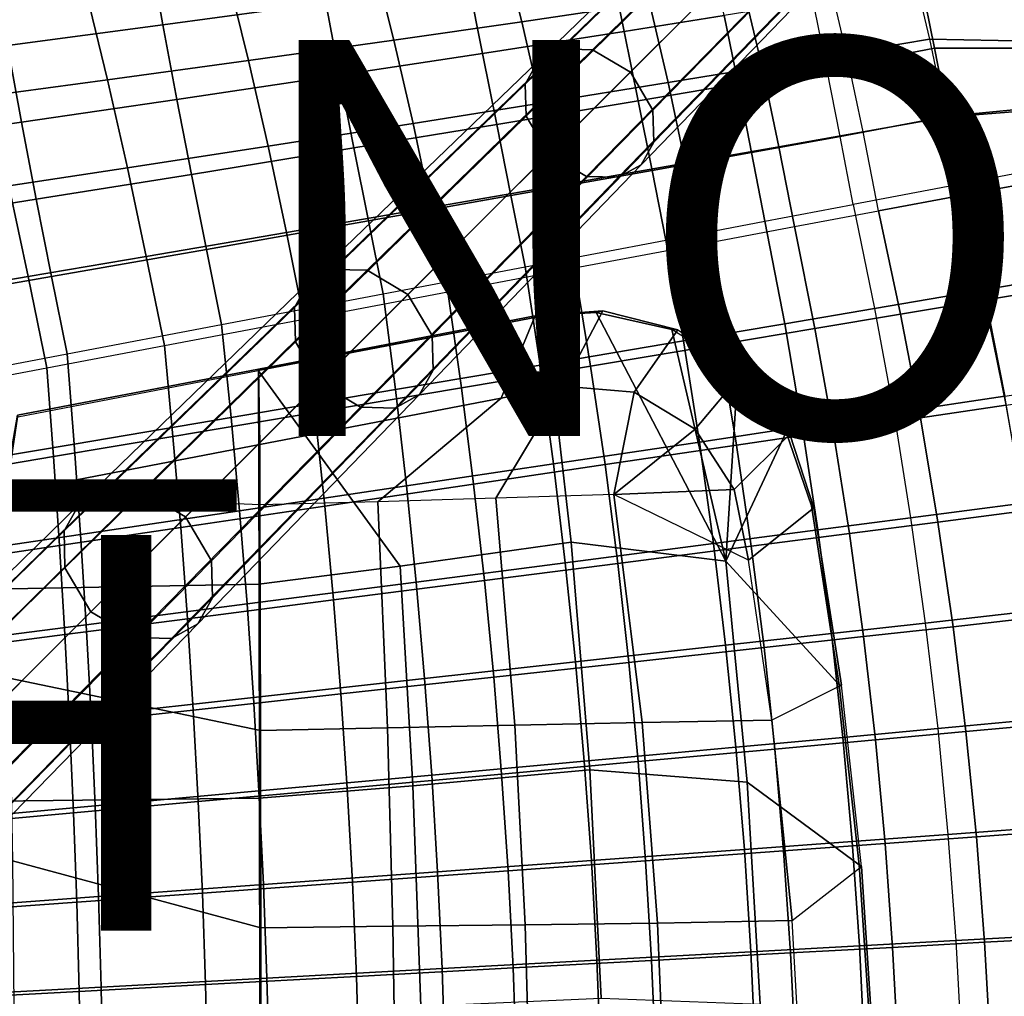
# Model space of a CAD drawing. Units: inches. Extents: x -11.4 to 10.3, y -11.8 to 11.5.
# Drawn here: x 2.8 to 7.7, y 1.2 to 6.1 of the extents above; entities that cross this region are included whole.
import ezdxf

# ---------------------------------------------------------------- set-up
doc = ezdxf.new("R2010")
doc.units = ezdxf.units.IN
doc.header["$MEASUREMENT"] = 0
for name, color, linetype in [('SEAT-BASE', 5, 'Continuous'), ('SEAT-FINISH', 7, 'Continuous'), ('SEAT-PROD_NO', 7, 'Continuous'), ('SEAT-SHELL', 5, 'Continuous')]:
    doc.layers.add(name, color=color, linetype=linetype)
doc.styles.get("Standard").update_dxf_attribs({"font": 'arial.ttf'})

msp = doc.modelspace()

# ---------------------------------------------------------------- linework, layer by layer
at = {"layer": 'SEAT-BASE'}
for points in [[(6.6282, 7.0651, 6.8209), (5.485, 5.9562, 7.7989), (5.3705, 5.8927, 7.5892), (6.5224, 7.0066, 6.6274)], [(6.778, 7.0604, 6.9918), (5.6468, 5.9519, 7.9844), (5.485, 5.9562, 7.7989), (6.6282, 7.0651, 6.8209)], [(6.9549, 6.9549, 7.076), (5.8383, 5.8383, 8.0762), (5.6468, 5.9519, 7.9844), (6.778, 7.0604, 6.9918)], [(6.5224, 7.0066, 6.6274), (5.3705, 5.8927, 7.5892), (5.307, 5.7782, 7.3795), (6.4639, 6.9007, 6.4338)], [(7.0603, 6.7781, 6.9918), (5.9519, 5.6469, 7.9844), (5.8383, 5.8383, 8.0762), (6.9549, 6.9549, 7.076)], [(6.4639, 6.9007, 6.4338), (5.307, 5.7782, 7.3795), (5.3113, 5.6164, 7.194), (6.4686, 6.7509, 6.2629)], [(7.065, 6.6283, 6.8209), (5.9562, 5.485, 7.7989), (5.9519, 5.6469, 7.9844), (7.0603, 6.7781, 6.9918)], [(6.4686, 6.7509, 6.2629), (5.3113, 5.6164, 7.194), (5.4248, 5.4249, 7.1022), (6.574, 6.5741, 6.1788)], [(7.0066, 6.5224, 6.6274), (5.8926, 5.3706, 7.5892), (5.9562, 5.485, 7.7989), (7.065, 6.6283, 6.8209)], [(6.574, 6.5741, 6.1788), (5.4248, 5.4249, 7.1022), (5.6163, 5.3113, 7.194), (6.7509, 6.4687, 6.2629)], [(6.9007, 6.464, 6.4338), (5.7782, 5.307, 7.3795), (5.8926, 5.3706, 7.5892), (7.0066, 6.5224, 6.6274)], [(6.7509, 6.4687, 6.2629), (5.6163, 5.3113, 7.194), (5.7782, 5.307, 7.3795), (6.9007, 6.464, 6.4338)], [(5.485, 5.9562, 7.7989), (4.3334, 4.8421, 8.7833), (4.2099, 4.7735, 8.557), (5.3705, 5.8927, 7.5892)], [(5.6468, 5.9519, 7.9844), (4.5081, 4.8374, 8.9836), (4.3334, 4.8421, 8.7833), (5.485, 5.9562, 7.7989)], [(5.8383, 5.8383, 8.0762), (4.7148, 4.7148, 9.0826), (4.5081, 4.8374, 8.9836), (5.6468, 5.9519, 7.9844)], [(5.3705, 5.8927, 7.5892), (4.2099, 4.7735, 8.557), (4.1412, 4.65, 8.3307), (5.307, 5.7782, 7.3795)], [(5.9519, 5.6469, 7.9844), (4.8374, 4.5081, 8.9836), (4.7148, 4.7148, 9.0826), (5.8383, 5.8383, 8.0762)], [(5.307, 5.7782, 7.3795), (4.1412, 4.65, 8.3307), (4.1459, 4.4753, 8.1304), (5.3113, 5.6164, 7.194)], [(5.9562, 5.485, 7.7989), (4.8421, 4.3334, 8.7833), (4.8374, 4.5081, 8.9836), (5.9519, 5.6469, 7.9844)], [(5.3113, 5.6164, 7.194), (4.1459, 4.4753, 8.1304), (4.2685, 4.2686, 8.0314), (5.4248, 5.4249, 7.1022)], [(5.8926, 5.3706, 7.5892), (4.7735, 4.2099, 8.557), (4.8421, 4.3334, 8.7833), (5.9562, 5.485, 7.7989)], [(5.4248, 5.4249, 7.1022), (4.2685, 4.2686, 8.0314), (4.4752, 4.146, 8.1304), (5.6163, 5.3113, 7.194)], [(5.7782, 5.307, 7.3795), (4.6499, 4.1413, 8.3307), (4.7735, 4.2099, 8.557), (5.8926, 5.3706, 7.5892)], [(5.6163, 5.3113, 7.194), (4.4752, 4.146, 8.1304), (4.6499, 4.1413, 8.3307), (5.7782, 5.307, 7.3795)], [(4.3334, 4.8421, 8.7833), (3.183, 3.7263, 9.7675), (3.0508, 3.6526, 9.5249), (4.2099, 4.7735, 8.557)], [(4.5081, 4.8374, 8.9836), (3.3698, 3.722, 9.9824), (3.183, 3.7263, 9.7675), (4.3334, 4.8421, 8.7833)], [(4.7148, 4.7148, 9.0826), (3.5912, 3.5912, 10.0892), (3.3698, 3.722, 9.9824), (4.5081, 4.8374, 8.9836)], [(4.2099, 4.7735, 8.557), (3.0508, 3.6526, 9.5249), (2.977, 3.5204, 9.2823), (4.1412, 4.65, 8.3307)], [(4.8374, 4.5081, 8.9836), (3.722, 3.3698, 9.9824), (3.5912, 3.5912, 10.0892), (4.7148, 4.7148, 9.0826)], [(4.1412, 4.65, 8.3307), (2.977, 3.5204, 9.2823), (2.9813, 3.3336, 9.0674), (4.1459, 4.4753, 8.1304)], [(5.4988, 4.2513, 19.3583), (5.1855, 4.1912, 19.3141), (5.3566, 4.6079, 19.4905), (5.6994, 4.6319, 19.532)], [(5.6659, 4.6248, 19.6115), (5.6994, 4.6319, 19.532), (5.3566, 4.6079, 19.4905), (5.4081, 4.6087, 19.5806)], [(5.4988, 4.2513, 19.3583), (5.6994, 4.6319, 19.532), (6.0787, 4.537, 19.5617), (5.8575, 4.2213, 19.396)], [(6.0487, 4.538, 19.6428), (6.0787, 4.537, 19.5617), (5.6994, 4.6319, 19.532), (5.6659, 4.6248, 19.6115)], [(4.6745, 3.3431, 19.3693), (5.54, 3.4641, 19.4922), (5.4081, 4.6087, 19.5806), (3.9574, 4.3303, 19.3616)], [(5.4081, 4.6087, 19.5806), (5.3566, 4.6079, 19.4905), (3.9595, 4.3385, 19.2784), (3.9574, 4.3303, 19.3616)], [(5.3566, 4.6079, 19.4905), (5.1855, 4.1912, 19.3141), (3.9655, 3.9569, 19.1267), (3.9595, 4.3385, 19.2784)], [(5.54, 3.4641, 19.4922), (6.321, 3.3682, 19.5722), (5.6659, 4.6248, 19.6115), (5.4081, 4.6087, 19.5806)], [(6.321, 3.3682, 19.5722), (6.0487, 4.538, 19.6428), (5.6659, 4.6248, 19.6115), (6.321, 3.3682, 19.5722)], [(5.8575, 4.2213, 19.396), (6.0787, 4.537, 19.5617), (6.4058, 4.3209, 19.5719), (6.1665, 4.034, 19.4117)], [(6.4058, 4.3209, 19.5719), (6.3816, 4.3282, 19.6542), (6.0487, 4.538, 19.6428), (6.0787, 4.537, 19.5617)], [(6.321, 3.3682, 19.5722), (6.3816, 4.3282, 19.6542), (6.0487, 4.538, 19.6428), (6.321, 3.3682, 19.5722)], [(4.8421, 4.3334, 8.7833), (3.7263, 3.183, 9.7675), (3.722, 3.3698, 9.9824), (4.8374, 4.5081, 8.9836)], [(4.1459, 4.4753, 8.1304), (2.9813, 3.3336, 9.0674), (3.1121, 3.1122, 8.9606), (4.2685, 4.2686, 8.0314)], [(3.9574, 4.3303, 19.3616), (3.961, 3.2517, 19.2602), (2.6115, 3.2268, 19.0558), (2.744, 4.0968, 19.1599)], [(3.9595, 4.3385, 19.2784), (3.9655, 3.9569, 19.1267), (2.6729, 3.7074, 18.9107), (2.7417, 4.1045, 19.0762)], [(3.9574, 4.3303, 19.3616), (3.9595, 4.3385, 19.2784), (2.7417, 4.1045, 19.0762), (2.744, 4.0968, 19.1599)], [(4.7735, 4.2099, 8.557), (3.6525, 3.0508, 9.5249), (3.7263, 3.183, 9.7675), (4.8421, 4.3334, 8.7833)], [(3.9609, 3.2517, 19.2603), (4.6745, 3.3431, 19.3693), (3.9574, 4.3303, 19.3616)], [(6.1665, 4.034, 19.4117), (6.4058, 4.3209, 19.5719), (6.6433, 4.0091, 19.5655), (6.3623, 3.7296, 19.4062)], [(6.6259, 4.0193, 19.6484), (6.3816, 4.3282, 19.6542), (6.321, 3.3682, 19.5722), (6.6259, 4.0193, 19.6484)], [(6.6259, 4.0193, 19.6484), (6.6433, 4.0091, 19.5655), (6.4058, 4.3209, 19.5719), (6.3816, 4.3282, 19.6542)], [(4.2685, 4.2686, 8.0314), (3.1121, 3.1122, 8.9606), (3.3335, 2.9814, 9.0674), (4.4752, 4.146, 8.1304)], [(5.158, 3.6858, 19.2631), (4.5621, 3.6679, 19.1816), (5.1855, 4.1912, 19.3141), (5.4988, 4.2513, 19.3583)], [(5.7547, 3.7047, 19.3381), (5.158, 3.6858, 19.2631), (5.4988, 4.2513, 19.3583), (5.8575, 4.2213, 19.396)], [(4.6499, 4.1413, 8.3307), (3.5203, 2.9771, 9.2823), (3.6525, 3.0508, 9.5249), (4.7735, 4.2099, 8.557)], [(3.9668, 3.6518, 19.0959), (3.9655, 3.9569, 19.1267), (5.1855, 4.1912, 19.3141), (4.5621, 3.6679, 19.1816)], [(6.1665, 4.034, 19.4117), (5.7547, 3.7047, 19.3381), (5.8575, 4.2213, 19.396), (6.1665, 4.034, 19.4117)], [(4.4752, 4.146, 8.1304), (3.3335, 2.9814, 9.0674), (3.5203, 2.9771, 9.2823), (4.6499, 4.1413, 8.3307)], [(6.1665, 4.034, 19.4117), (6.3623, 3.7296, 19.4062), (5.7547, 3.7047, 19.3381), (6.1665, 4.034, 19.4117)], [(6.321, 3.3682, 19.5722), (6.8936, 2.7434, 19.5843), (6.7531, 3.647, 19.63), (6.6259, 4.0193, 19.6484)], [(6.3623, 3.7296, 19.4062), (6.6433, 4.0091, 19.5655), (6.7656, 3.6366, 19.5469), (6.4351, 3.3727, 19.3869)], [(6.7531, 3.647, 19.63), (6.7656, 3.6366, 19.5469), (6.6433, 4.0091, 19.5655), (6.6259, 4.0193, 19.6484)], [(3.9655, 3.9569, 19.1267), (3.9668, 3.6518, 19.0959), (2.6729, 3.7074, 18.9107), (3.9655, 3.9569, 19.1267)], [(3.183, 3.7263, 9.7675), (2.0375, 2.6067, 10.7494), (1.898, 2.5276, 10.4918), (3.0508, 3.6526, 9.5249)], [(3.3698, 3.722, 9.9824), (2.234, 2.6051, 10.9789), (2.0375, 2.6067, 10.7494), (3.183, 3.7263, 9.7675)], [(3.5912, 3.5912, 10.0892), (2.4687, 2.4687, 11.0947), (2.234, 2.6051, 10.9789), (3.3698, 3.722, 9.9824)], [(3.9668, 3.6518, 19.0959), (2.6729, 3.7074, 18.9107), (2.6996, 2.776, 18.8339), (3.9696, 2.5128, 19.0091)], [(5.2543, 2.5386, 19.1934), (5.158, 3.6858, 19.2631), (4.5621, 3.6679, 19.1816), (4.6116, 2.5249, 19.1036)], [(5.898, 2.5531, 19.2758), (5.7547, 3.7047, 19.3381), (5.158, 3.6858, 19.2631), (5.2543, 2.5386, 19.1934)], [(6.3623, 3.7296, 19.4062), (6.4351, 3.3727, 19.3869), (5.7547, 3.7047, 19.3381), (6.3623, 3.7296, 19.4062)], [(6.5525, 2.5644, 19.3515), (6.4351, 3.3727, 19.3869), (5.7547, 3.7047, 19.3381), (5.898, 2.5531, 19.2758)], [(3.0508, 3.6526, 9.5249), (1.898, 2.5276, 10.4918), (1.8188, 2.3881, 10.2343), (2.977, 3.5204, 9.2823)], [(4.6116, 2.5249, 19.1036), (4.5621, 3.6679, 19.1816), (3.9668, 3.6518, 19.0959), (3.9696, 2.5128, 19.0091)], [(6.9044, 2.7419, 19.5018), (6.5525, 2.5644, 19.3515), (6.4351, 3.3727, 19.3869), (6.7656, 3.6366, 19.5469)], [(6.8936, 2.7434, 19.5843), (6.9044, 2.7419, 19.5018), (6.7656, 3.6366, 19.5469), (6.7531, 3.647, 19.63)], [(3.722, 3.3698, 9.9824), (2.605, 2.2341, 10.9789), (2.4687, 2.4687, 11.0947), (3.5912, 3.5912, 10.0892)], [(2.977, 3.5204, 9.2823), (1.8188, 2.3881, 10.2343), (1.8205, 2.1915, 10.0048), (2.9813, 3.3336, 9.0674)], [(4.7398, 2.2324, 19.3043), (5.6341, 2.314, 19.4291), (5.54, 3.4641, 19.4922), (4.6745, 3.3431, 19.3693)], [(5.6341, 2.314, 19.4291), (6.429, 2.2506, 19.5175), (6.321, 3.3682, 19.5722), (5.54, 3.4641, 19.4922)], [(2.9813, 3.3336, 9.0674), (1.8205, 2.1915, 10.0048), (1.9568, 1.9569, 9.889), (3.1121, 3.1122, 8.9606)], [(3.7263, 3.183, 9.7675), (2.6067, 2.0375, 10.7494), (2.605, 2.2341, 10.9789), (3.722, 3.3698, 9.9824)], [(3.9633, 2.1708, 19.1876), (4.7398, 2.2324, 19.3043), (4.6745, 3.3431, 19.3693), (3.9609, 3.2517, 19.2603)], [(6.429, 2.2506, 19.5175), (6.9942, 1.8339, 19.5516), (6.8936, 2.7434, 19.5843), (6.321, 3.3682, 19.5722)], [(3.961, 3.2517, 19.2602), (3.9633, 2.1708, 19.1875), (2.6227, 2.1543, 18.9813), (2.6115, 3.2268, 19.0558)], [(3.6525, 3.0508, 9.5249), (2.5275, 1.898, 10.4918), (2.6067, 2.0375, 10.7494), (3.7263, 3.183, 9.7675)], [(3.1121, 3.1122, 8.9606), (1.9568, 1.9569, 9.889), (2.1915, 1.8205, 10.0048), (3.3335, 2.9814, 9.0674)], [(3.5203, 2.9771, 9.2823), (2.3881, 1.8189, 10.2343), (2.5275, 1.898, 10.4918), (3.6525, 3.0508, 9.5249)], [(3.3335, 2.9814, 9.0674), (2.1915, 1.8205, 10.0048), (2.3881, 1.8189, 10.2343), (3.5203, 2.9771, 9.2823)], [(3.9696, 2.5128, 19.0091), (2.6996, 2.776, 18.8339), (2.7159, 1.8532, 18.7804), (3.9713, 1.5158, 18.9595)], [(6.6562, 1.5523, 19.3161), (7.0056, 1.8253, 19.469), (6.9044, 2.7419, 19.5018), (6.5525, 2.5644, 19.3515)], [(6.9942, 1.8339, 19.5516), (7.0056, 1.8253, 19.469), (6.9044, 2.7419, 19.5018), (6.8936, 2.7434, 19.5843)], [(5.3067, 1.5309, 19.1532), (5.2543, 2.5386, 19.1934), (4.6116, 2.5249, 19.1036), (4.6387, 1.523, 19.0588)], [(5.9758, 1.5392, 19.2397), (5.898, 2.5531, 19.2758), (5.2543, 2.5386, 19.1934), (5.3067, 1.5309, 19.1532)], [(6.6562, 1.5523, 19.3161), (6.5525, 2.5644, 19.3515), (5.898, 2.5531, 19.2758), (5.9758, 1.5392, 19.2397)], [(4.6387, 1.523, 19.0588), (4.6116, 2.5249, 19.1036), (3.9696, 2.5128, 19.0091), (3.9713, 1.5158, 18.9595)], [(4.7789, 1.1193, 19.2654), (5.6906, 1.1604, 19.3913), (5.6341, 2.314, 19.4291), (4.7398, 2.2324, 19.3043)], [(5.6906, 1.1604, 19.3913), (6.4938, 1.1287, 19.4848), (6.429, 2.2506, 19.5175), (5.6341, 2.314, 19.4291)], [(6.4938, 1.1287, 19.4848), (7.0549, 0.9204, 19.532), (6.9942, 1.8339, 19.5516), (6.429, 2.2506, 19.5175)], [(3.965, 1.0883, 19.1439), (4.7789, 1.1193, 19.2654), (4.7398, 2.2324, 19.3043), (3.9633, 2.1708, 19.1876)], [(3.9633, 2.1708, 19.1875), (3.965, 1.0883, 19.1438), (2.5446, 1.0804, 18.9231), (2.6227, 2.1543, 18.9813)], [(3.9713, 1.5158, 18.9595), (2.7159, 1.8532, 18.7804), (2.7256, 0.9293, 18.7482), (3.9722, 0.6672, 18.9366)], [(7.0653, 0.924, 19.4497), (6.7039, 0.6839, 19.3009), (6.6562, 1.5523, 19.3161), (7.0056, 1.8253, 19.469)], [(7.0549, 0.9204, 19.532), (7.0653, 0.924, 19.4497), (7.0056, 1.8253, 19.469), (6.9942, 1.8339, 19.5516)], [(6.7039, 0.6839, 19.3009), (6.6562, 1.5523, 19.3161), (5.9758, 1.5392, 19.2397), (6.0114, 0.6791, 19.2232)], [(4.6511, 0.6708, 19.0382), (4.6387, 1.523, 19.0588), (3.9713, 1.5158, 18.9595), (3.9722, 0.6672, 18.9366)], [(5.3307, 0.6749, 19.1348), (5.3067, 1.5309, 19.1532), (4.6387, 1.523, 19.0588), (4.6511, 0.6708, 19.0382)], [(6.0114, 0.6791, 19.2232), (5.9758, 1.5392, 19.2397), (5.3067, 1.5309, 19.1532), (5.3307, 0.6749, 19.1348)]]:
    msp.add_3dface(points, dxfattribs=at)
at = {"layer": 'SEAT-SHELL'}
for points in [[(5.2894, 6.0926, 20.7838), (5.9355, 6.1886, 20.8419), (5.8318, 6.5852, 20.923), (5.1858, 6.4975, 20.8675)], [(3.4768, 6.0768, 19.7648), (4.2989, 6.1882, 19.8962), (4.2311, 6.5505, 19.9738), (3.4105, 6.4502, 19.8471)], [(4.6433, 5.9995, 20.7068), (5.2894, 6.0926, 20.7838), (5.1858, 6.4975, 20.8675), (4.5394, 6.4136, 20.7942)], [(5.8078, 6.0438, 20.01), (6.3126, 6.1244, 20.0468), (6.2413, 6.4676, 20.1012), (5.7369, 6.3921, 20.0652)], [(2.6911, 5.9733, 19.6277), (3.4768, 6.0768, 19.7648), (3.4105, 6.4502, 19.8471), (2.6261, 6.3577, 19.7151)], [(3.909, 5.8968, 20.6016), (4.6433, 5.9995, 20.7068), (4.5394, 6.4136, 20.7942), (3.8043, 6.3222, 20.694)], [(5.0917, 5.9327, 19.9359), (5.8078, 6.0438, 20.01), (5.7369, 6.3921, 20.0652), (5.0211, 6.2891, 19.9928)], [(7.3504, 6.0054, 20.825), (6.9312, 5.9344, 20.825), (6.8379, 6.3277, 20.8821), (7.2573, 6.395, 20.8825)], [(7.3504, 6.0054, 20.825), (7.8701, 5.995, 20.7945), (7.7921, 6.3351, 20.8408), (7.2573, 6.395, 20.8825)], [(3.1965, 5.7995, 20.4854), (3.909, 5.8968, 20.6016), (3.8043, 6.3222, 20.694), (3.0907, 6.2366, 20.5835)], [(6.5039, 5.8634, 20.8122), (6.9312, 5.9344, 20.825), (6.8379, 6.3277, 20.8821), (6.4102, 6.261, 20.8694)], [(4.3694, 5.8228, 19.837), (5.0917, 5.9327, 19.9359), (5.0211, 6.2891, 19.9928), (4.2989, 6.1882, 19.8962)], [(7.3753, 5.9595, 20.0263), (6.8312, 5.8559, 20.0231), (6.7618, 6.1972, 20.0645), (7.3054, 6.3007, 20.069)], [(7.8229, 5.9602, 20.0015), (7.3753, 5.9595, 20.0263), (7.3054, 6.3007, 20.069), (7.7622, 6.2614, 20.0372)], [(2.596, 5.719, 20.3807), (3.1965, 5.7995, 20.4854), (3.0907, 6.2366, 20.5835), (2.4891, 6.1664, 20.4841)], [(6.0299, 5.7856, 20.7841), (6.5039, 5.8634, 20.8122), (6.4102, 6.261, 20.8694), (5.9355, 6.1886, 20.8419)], [(3.5473, 5.7003, 19.7024), (4.3694, 5.8228, 19.837), (4.2989, 6.1882, 19.8962), (3.4768, 6.0768, 19.7648)], [(5.3848, 5.6813, 20.7246), (6.0299, 5.7856, 20.7841), (5.9355, 6.1886, 20.8419), (5.2894, 6.0926, 20.7838)], [(6.3825, 5.7791, 20.0053), (6.8312, 5.8559, 20.0231), (6.7618, 6.1972, 20.0645), (6.3126, 6.1244, 20.0468)], [(5.8783, 5.6935, 19.9681), (6.3825, 5.7791, 20.0053), (6.3126, 6.1244, 20.0468), (5.8078, 6.0438, 20.01)], [(2.7616, 5.5855, 19.5618), (3.5473, 5.7003, 19.7024), (3.4768, 6.0768, 19.7648), (2.6911, 5.9733, 19.6277)], [(4.7401, 5.579, 20.6455), (5.3848, 5.6813, 20.7246), (5.2894, 6.0926, 20.7838), (4.6433, 5.9995, 20.7068)], [(5.1631, 5.5745, 19.8931), (5.8783, 5.6935, 19.9681), (5.8078, 6.0438, 20.01), (5.0917, 5.9327, 19.9359)], [(2.1116, 5.4918, 19.4426), (2.7616, 5.5855, 19.5618), (2.6911, 5.9733, 19.6277), (2.041, 5.8891, 19.5117)], [(4.0076, 5.4648, 20.5373), (4.7401, 5.579, 20.6455), (4.6433, 5.9995, 20.7068), (3.909, 5.8968, 20.6016)], [(7.4327, 5.6112, 20.7838), (7.0146, 5.5368, 20.7842), (6.9312, 5.9344, 20.825), (7.3504, 6.0054, 20.825)], [(7.4327, 5.6112, 20.7838), (7.9398, 5.6517, 20.7597), (7.8701, 5.995, 20.7945), (7.3504, 6.0054, 20.825)], [(4.4417, 5.4557, 19.7928), (5.1631, 5.5745, 19.8931), (5.0917, 5.9327, 19.9359), (4.3694, 5.8228, 19.837)], [(6.5885, 5.4616, 20.7715), (7.0146, 5.5368, 20.7842), (6.9312, 5.9344, 20.825), (6.5039, 5.8634, 20.8122)], [(7.4422, 5.6165, 19.9934), (6.8986, 5.5132, 19.9911), (6.8312, 5.8559, 20.0231), (7.3753, 5.9595, 20.0263)], [(7.881, 5.6577, 19.9729), (7.4422, 5.6165, 19.9934), (7.3753, 5.9595, 20.0263), (7.8229, 5.9602, 20.0015)], [(3.297, 5.3555, 20.4176), (4.0076, 5.4648, 20.5373), (3.909, 5.8968, 20.6016), (3.1965, 5.7995, 20.4854)], [(3.6209, 5.322, 19.6561), (4.4417, 5.4557, 19.7928), (4.3694, 5.8228, 19.837), (3.5473, 5.7003, 19.7024)], [(6.1159, 5.3787, 20.7432), (6.5885, 5.4616, 20.7715), (6.5039, 5.8634, 20.8122), (6.0299, 5.7856, 20.7841)], [(6.451, 5.4326, 19.9734), (6.8986, 5.5132, 19.9911), (6.8312, 5.8559, 20.0231), (6.3825, 5.7791, 20.0053)], [(2.6982, 5.2643, 20.3095), (3.297, 5.3555, 20.4176), (3.1965, 5.7995, 20.4854), (2.596, 5.719, 20.3807)], [(5.4729, 5.2662, 20.6831), (6.1159, 5.3787, 20.7432), (6.0299, 5.7856, 20.7841), (5.3848, 5.6813, 20.7246)], [(5.9481, 5.3421, 19.9362), (6.451, 5.4326, 19.9734), (6.3825, 5.7791, 20.0053), (5.8783, 5.6935, 19.9681)], [(2.8364, 5.196, 19.5131), (3.6209, 5.322, 19.6561), (3.5473, 5.7003, 19.7024), (2.7616, 5.5855, 19.5618)], [(4.8303, 5.1546, 20.603), (5.4729, 5.2662, 20.6831), (5.3848, 5.6813, 20.7246), (4.7401, 5.579, 20.6455)], [(5.2347, 5.2152, 19.8607), (5.9481, 5.3421, 19.9362), (5.8783, 5.6935, 19.9681), (5.1631, 5.5745, 19.8931)], [(7.5085, 5.2149, 20.7522), (8.0045, 5.3069, 20.7316), (7.9398, 5.6517, 20.7597), (7.4327, 5.6112, 20.7838)], [(7.9375, 5.3545, 19.9486), (7.5072, 5.2727, 19.9664), (7.4422, 5.6165, 19.9934), (7.881, 5.6577, 19.9729)], [(2.1874, 5.0927, 19.3917), (2.8364, 5.196, 19.5131), (2.7616, 5.5855, 19.5618), (2.1116, 5.4918, 19.4426)], [(4.1004, 5.0289, 20.4933), (4.8303, 5.1546, 20.603), (4.7401, 5.579, 20.6455), (4.0076, 5.4648, 20.5373)], [(4.5153, 5.0876, 19.7598), (5.2347, 5.2152, 19.8607), (5.1631, 5.5745, 19.8931), (4.4417, 5.4557, 19.7928)], [(7.5072, 5.2727, 19.9664), (6.9647, 5.1697, 19.965), (6.8986, 5.5132, 19.9911), (7.4422, 5.6165, 19.9934)], [(7.5085, 5.2149, 20.7522), (7.092, 5.1371, 20.7529), (7.0146, 5.5368, 20.7842), (7.4327, 5.6112, 20.7838)], [(6.6675, 5.0579, 20.7406), (7.092, 5.1371, 20.7529), (7.0146, 5.5368, 20.7842), (6.5885, 5.4616, 20.7715)], [(6.5185, 5.0853, 19.9475), (6.9647, 5.1697, 19.965), (6.8986, 5.5132, 19.9911), (6.451, 5.4326, 19.9734)], [(3.3923, 4.9074, 20.3717), (4.1004, 5.0289, 20.4933), (4.0076, 5.4648, 20.5373), (3.297, 5.3555, 20.4176)], [(3.6965, 4.9429, 19.6219), (4.5153, 5.0876, 19.7598), (4.4417, 5.4557, 19.7928), (3.6209, 5.322, 19.6561)], [(6.0173, 4.99, 19.9104), (6.5185, 5.0853, 19.9475), (6.451, 5.4326, 19.9734), (5.9481, 5.3421, 19.9362)], [(6.1967, 4.9698, 20.7124), (6.6675, 5.0579, 20.7406), (6.5885, 5.4616, 20.7715), (6.1159, 5.3787, 20.7432)], [(5.5562, 4.8492, 20.6522), (6.1967, 4.9698, 20.7124), (6.1159, 5.3787, 20.7432), (5.4729, 5.2662, 20.6831)], [(2.7957, 4.8054, 20.2618), (3.3923, 4.9074, 20.3717), (3.297, 5.3555, 20.4176), (2.6982, 5.2643, 20.3095)], [(5.3062, 4.8554, 19.835), (6.0173, 4.99, 19.9104), (5.9481, 5.3421, 19.9362), (5.2347, 5.2152, 19.8607)], [(7.6246, 4.7383, 19.9282), (8.0613, 4.8128, 19.9071), (7.9375, 5.3545, 19.9486), (7.5072, 5.2727, 19.9664)], [(2.9141, 4.8056, 19.4773), (3.6965, 4.9429, 19.6219), (3.6209, 5.322, 19.6561), (2.8364, 5.196, 19.5131)], [(7.628, 4.6867, 20.7143), (8.1324, 4.7706, 20.6902), (8.0045, 5.3069, 20.7316), (7.5085, 5.2149, 20.7522)], [(2.1082, 4.688, 20.1308), (2.7957, 4.8054, 20.2618), (2.6982, 5.2643, 20.3095), (2.0082, 5.1598, 20.181)], [(4.9162, 4.7284, 20.572), (5.5562, 4.8492, 20.6522), (5.4729, 5.2662, 20.6831), (4.8303, 5.1546, 20.603)], [(7.0726, 4.6443, 19.9295), (7.6246, 4.7383, 19.9282), (7.5072, 5.2727, 19.9664), (6.9647, 5.1697, 19.965)], [(2.2667, 4.6927, 19.3544), (2.9141, 4.8056, 19.4773), (2.8364, 5.196, 19.5131), (2.1874, 5.0927, 19.3917)], [(4.5892, 4.719, 19.7338), (5.3062, 4.8554, 19.835), (5.2347, 5.2152, 19.8607), (4.5153, 5.0876, 19.7598)], [(7.628, 4.6867, 20.7143), (7.2037, 4.6155, 20.7173), (7.092, 5.1371, 20.7529), (7.5085, 5.2149, 20.7522)], [(4.1892, 4.5911, 20.4617), (4.9162, 4.7284, 20.572), (4.8303, 5.1546, 20.603), (4.1004, 5.0289, 20.4933)], [(7.0726, 4.6443, 19.9295), (6.618, 4.5675, 19.9134), (6.5185, 5.0853, 19.9475), (6.9647, 5.1697, 19.965)], [(7.2037, 4.6155, 20.7173), (6.771, 4.5433, 20.7065), (6.6675, 5.0579, 20.7406), (7.092, 5.1371, 20.7529)], [(3.7731, 4.5633, 19.5953), (4.5892, 4.719, 19.7338), (4.5153, 5.0876, 19.7598), (3.6965, 4.9429, 19.6219)], [(6.618, 4.5675, 19.9134), (6.1071, 4.4806, 19.8771), (6.0173, 4.99, 19.9104), (6.5185, 5.0853, 19.9475)], [(3.484, 4.4574, 20.3393), (4.1892, 4.5911, 20.4617), (4.1004, 5.0289, 20.4933), (3.3923, 4.9074, 20.3717)], [(6.771, 4.5433, 20.7065), (6.2908, 4.4629, 20.6793), (6.1967, 4.9698, 20.7124), (6.6675, 5.0579, 20.7406)], [(6.1071, 4.4806, 19.8771), (5.3821, 4.3582, 19.8017), (5.3062, 4.8554, 19.835), (6.0173, 4.99, 19.9104)], [(2.9931, 4.4148, 19.4499), (3.7731, 4.5633, 19.5953), (3.6965, 4.9429, 19.6219), (2.9141, 4.8056, 19.4773)], [(6.2908, 4.4629, 20.6793), (5.6375, 4.3531, 20.6196), (5.5562, 4.8492, 20.6522), (6.1967, 4.9698, 20.7124)], [(2.8898, 4.3445, 20.2284), (3.484, 4.4574, 20.3393), (3.3923, 4.9074, 20.3717), (2.7957, 4.8054, 20.2618)], [(5.3821, 4.3582, 19.8017), (4.6514, 4.2344, 19.6999), (4.5892, 4.719, 19.7338), (5.3062, 4.8554, 19.835)], [(5.6375, 4.3531, 20.6196), (4.985, 4.2433, 20.539), (4.9162, 4.7284, 20.572), (5.5562, 4.8492, 20.6522)], [(2.2049, 4.214, 20.096), (2.8898, 4.3445, 20.2284), (2.7957, 4.8054, 20.2618), (2.1082, 4.688, 20.1308)], [(2.3476, 4.2924, 19.326), (2.9931, 4.4148, 19.4499), (2.9141, 4.8056, 19.4773), (2.2667, 4.6927, 19.3544)], [(7.7297, 4.2011, 19.8939), (8.1723, 4.268, 19.87), (8.0613, 4.8128, 19.9071), (7.6246, 4.7383, 19.9282)], [(4.985, 4.2433, 20.539), (4.2446, 4.1188, 20.4278), (4.1892, 4.5911, 20.4617), (4.9162, 4.7284, 20.572)], [(7.1692, 4.1166, 19.8977), (7.7297, 4.2011, 19.8939), (7.6246, 4.7383, 19.9282), (7.0726, 4.6443, 19.9295)], [(7.735, 4.1555, 20.6804), (8.247, 4.2311, 20.653), (8.1324, 4.7706, 20.6902), (7.628, 4.6867, 20.7143)], [(4.6514, 4.2344, 19.6999), (3.8209, 4.0934, 19.5602), (3.7731, 4.5633, 19.5953), (4.5892, 4.719, 19.7338)], [(7.735, 4.1555, 20.6804), (7.3038, 4.0914, 20.6853), (7.2037, 4.6155, 20.7173), (7.628, 4.6867, 20.7143)], [(7.1692, 4.1166, 19.8977), (6.7071, 4.0475, 19.8829), (6.618, 4.5675, 19.9134), (7.0726, 4.6443, 19.9295)], [(4.2446, 4.1188, 20.4278), (3.5274, 3.9978, 20.3042), (3.484, 4.4574, 20.3393), (4.1892, 4.5911, 20.4617)], [(7.3038, 4.0914, 20.6853), (6.8636, 4.0264, 20.6759), (6.771, 4.5433, 20.7065), (7.2037, 4.6155, 20.7173)], [(3.8209, 4.0934, 19.5602), (3.0288, 3.959, 19.4135), (2.9931, 4.4148, 19.4499), (3.7731, 4.5633, 19.5953)], [(6.7071, 4.0475, 19.8829), (6.1874, 3.9694, 19.8473), (6.1071, 4.4806, 19.8771), (6.618, 4.5675, 19.9134)], [(6.8636, 4.0264, 20.6759), (6.3749, 3.9541, 20.6497), (6.2908, 4.4629, 20.6793), (6.771, 4.5433, 20.7065)], [(6.1874, 3.9694, 19.8473), (5.4499, 3.8597, 19.7721), (5.3821, 4.3582, 19.8017), (6.1071, 4.4806, 19.8771)], [(3.5274, 3.9978, 20.3042), (2.924, 3.8958, 20.1924), (2.8898, 4.3445, 20.2284), (3.484, 4.4574, 20.3393)], [(6.3749, 3.9541, 20.6497), (5.7102, 3.8554, 20.5903), (5.6375, 4.3531, 20.6196), (6.2908, 4.4629, 20.6793)], [(3.0288, 3.959, 19.4135), (2.3744, 3.8486, 19.2887), (2.3476, 4.2924, 19.326), (2.9931, 4.4148, 19.4499)], [(2.924, 3.8958, 20.1924), (2.2298, 3.7781, 20.0591), (2.2049, 4.214, 20.096), (2.8898, 4.3445, 20.2284)], [(5.4499, 3.8597, 19.7721), (4.7071, 3.7488, 19.6696), (4.6514, 4.2344, 19.6999), (5.3821, 4.3582, 19.8017)], [(5.7102, 3.8554, 20.5903), (5.0465, 3.757, 20.5095), (4.985, 4.2433, 20.539), (5.6375, 4.3531, 20.6196)], [(4.7071, 3.7488, 19.6696), (3.8638, 3.6227, 19.5287), (3.8209, 4.0934, 19.5602), (4.6514, 4.2344, 19.6999)], [(5.0465, 3.757, 20.5095), (4.2941, 3.6455, 20.3975), (4.2446, 4.1188, 20.4278), (4.985, 4.2433, 20.539)], [(7.2546, 3.5867, 19.8696), (7.8227, 3.6614, 19.8636), (7.7297, 4.2011, 19.8939), (7.1692, 4.1166, 19.8977)], [(7.8295, 3.6217, 20.6505), (7.3921, 3.565, 20.6571), (7.3038, 4.0914, 20.6853), (7.735, 4.1555, 20.6804)], [(3.8638, 3.6227, 19.5287), (3.0608, 3.5027, 19.3809), (3.0288, 3.959, 19.4135), (3.8209, 4.0934, 19.5602)], [(4.2941, 3.6455, 20.3975), (3.5662, 3.5375, 20.2729), (3.5274, 3.9978, 20.3042), (4.2446, 4.1188, 20.4278)], [(7.2546, 3.5867, 19.8696), (6.7857, 3.5257, 19.8559), (6.7071, 4.0475, 19.8829), (7.1692, 4.1166, 19.8977)], [(7.3921, 3.565, 20.6571), (6.9454, 3.5075, 20.649), (6.8636, 4.0264, 20.6759), (7.3038, 4.0914, 20.6853)], [(6.7857, 3.5257, 19.8559), (6.2583, 3.4567, 19.821), (6.1874, 3.9694, 19.8473), (6.7071, 4.0475, 19.8829)], [(3.5662, 3.5375, 20.2729), (2.9546, 3.4466, 20.1602), (2.924, 3.8958, 20.1924), (3.5274, 3.9978, 20.3042)], [(6.9454, 3.5075, 20.649), (6.4492, 3.4436, 20.6235), (6.3749, 3.9541, 20.6497), (6.8636, 4.0264, 20.6759)], [(3.0608, 3.5027, 19.3809), (2.3984, 3.4044, 19.2554), (2.3744, 3.8486, 19.2887), (3.0288, 3.959, 19.4135)], [(6.2583, 3.4567, 19.821), (5.5097, 3.3599, 19.7459), (5.4499, 3.8597, 19.7721), (6.1874, 3.9694, 19.8473)], [(6.4492, 3.4436, 20.6235), (5.7743, 3.3564, 20.5646), (5.7102, 3.8554, 20.5903), (6.3749, 3.9541, 20.6497)], [(2.9546, 3.4466, 20.1602), (2.2521, 3.3416, 20.0262), (2.2298, 3.7781, 20.0591), (2.924, 3.8958, 20.1924)], [(5.5097, 3.3599, 19.7459), (4.7562, 3.2623, 19.6428), (4.7071, 3.7488, 19.6696), (5.4499, 3.8597, 19.7721)], [(5.7743, 3.3564, 20.5646), (5.1008, 3.2696, 20.4835), (5.0465, 3.757, 20.5095), (5.7102, 3.8554, 20.5903)], [(4.7562, 3.2623, 19.6428), (3.9015, 3.1514, 19.501), (3.8638, 3.6227, 19.5287), (4.7071, 3.7488, 19.6696)], [(5.1008, 3.2696, 20.4835), (4.3378, 3.1715, 20.3707), (4.2941, 3.6455, 20.3975), (5.0465, 3.757, 20.5095)], [(4.3378, 3.1715, 20.3707), (3.6005, 3.0765, 20.2452), (3.5662, 3.5375, 20.2729), (4.2941, 3.6455, 20.3975)], [(7.3286, 3.0549, 19.8453), (7.9033, 3.1195, 19.8374), (7.8227, 3.6614, 19.8636), (7.2546, 3.5867, 19.8696)], [(3.9015, 3.1514, 19.501), (3.0889, 3.0459, 19.3522), (3.0608, 3.5027, 19.3809), (3.8638, 3.6227, 19.5287)], [(7.3286, 3.0549, 19.8453), (6.8539, 3.0022, 19.8326), (6.7857, 3.5257, 19.8559), (7.2546, 3.5867, 19.8696)], [(7.9114, 3.0856, 20.6245), (7.4687, 3.0365, 20.6327), (7.3921, 3.565, 20.6571), (7.8295, 3.6217, 20.6505)], [(3.6005, 3.0765, 20.2452), (2.9815, 2.9968, 20.1318), (2.9546, 3.4466, 20.1602), (3.5662, 3.5375, 20.2729)], [(7.4687, 3.0365, 20.6327), (7.0163, 2.9868, 20.6256), (6.9454, 3.5075, 20.649), (7.3921, 3.565, 20.6571)], [(3.0889, 3.0459, 19.3522), (2.4195, 2.9597, 19.2261), (2.3984, 3.4044, 19.2554), (3.0608, 3.5027, 19.3809)], [(6.8539, 3.0022, 19.8326), (6.3197, 2.9425, 19.7982), (6.2583, 3.4567, 19.821), (6.7857, 3.5257, 19.8559)], [(7.0163, 2.9868, 20.6256), (6.5136, 2.9316, 20.6009), (6.4492, 3.4436, 20.6235), (6.9454, 3.5075, 20.649)], [(2.9815, 2.9968, 20.1318), (2.2717, 2.9048, 19.9971), (2.2521, 3.3416, 20.0262), (2.9546, 3.4466, 20.1602)], [(6.3197, 2.9425, 19.7982), (5.5615, 2.8591, 19.7232), (5.5097, 3.3599, 19.7459), (6.2583, 3.4567, 19.821)], [(6.5136, 2.9316, 20.6009), (5.8299, 2.8563, 20.5422), (5.7743, 3.3564, 20.5646), (6.4492, 3.4436, 20.6235)], [(5.5615, 2.8591, 19.7232), (4.7987, 2.7749, 19.6197), (4.7562, 3.2623, 19.6428), (5.5097, 3.3599, 19.7459)], [(5.8299, 2.8563, 20.5422), (5.1478, 2.7813, 20.4609), (5.1008, 3.2696, 20.4835), (5.7743, 3.3564, 20.5646)], [(4.7987, 2.7749, 19.6197), (3.9342, 2.6795, 19.477), (3.9015, 3.1514, 19.501), (4.7562, 3.2623, 19.6428)], [(5.1478, 2.7813, 20.4609), (4.3757, 2.6968, 20.3476), (4.3378, 3.1715, 20.3707), (5.1008, 3.2696, 20.4835)], [(3.9342, 2.6795, 19.477), (3.1133, 2.5887, 19.3273), (3.0889, 3.0459, 19.3522), (3.9015, 3.1514, 19.501)], [(4.3757, 2.6968, 20.3476), (3.6301, 2.6151, 20.2213), (3.6005, 3.0765, 20.2452), (4.3378, 3.1715, 20.3707)], [(7.3913, 2.5215, 19.8247), (7.9716, 2.5757, 19.8151), (7.9033, 3.1195, 19.8374), (7.3286, 3.0549, 19.8453)], [(7.9808, 2.5476, 20.6025), (7.5336, 2.5063, 20.612), (7.4687, 3.0365, 20.6327), (7.9114, 3.0856, 20.6245)], [(3.1133, 2.5887, 19.3273), (2.4379, 2.5147, 19.2006), (2.4195, 2.9597, 19.2261), (3.0889, 3.0459, 19.3522)], [(3.6301, 2.6151, 20.2213), (3.0049, 2.5467, 20.1072), (2.9815, 2.9968, 20.1318), (3.6005, 3.0765, 20.2452)], [(7.3913, 2.5215, 19.8247), (6.9116, 2.4773, 19.8128), (6.8539, 3.0022, 19.8326), (7.3286, 3.0549, 19.8453)], [(7.5336, 2.5063, 20.612), (7.0763, 2.4646, 20.6058), (7.0163, 2.9868, 20.6256), (7.4687, 3.0365, 20.6327)], [(3.0049, 2.5467, 20.1072), (2.2887, 2.4676, 19.9719), (2.2717, 2.9048, 19.9971), (2.9815, 2.9968, 20.1318)], [(6.9116, 2.4773, 19.8128), (6.3717, 2.4272, 19.7789), (6.3197, 2.9425, 19.7982), (6.8539, 3.0022, 19.8326)], [(7.0763, 2.4646, 20.6058), (6.5681, 2.4183, 20.5817), (6.5136, 2.9316, 20.6009), (7.0163, 2.9868, 20.6256)], [(6.3717, 2.4272, 19.7789), (5.6054, 2.3573, 19.704), (5.5615, 2.8591, 19.7232), (6.3197, 2.9425, 19.7982)], [(6.5681, 2.4183, 20.5817), (5.877, 2.3551, 20.5233), (5.8299, 2.8563, 20.5422), (6.5136, 2.9316, 20.6009)], [(5.6054, 2.3573, 19.704), (4.8347, 2.2869, 19.6001), (4.7987, 2.7749, 19.6197), (5.5615, 2.8591, 19.7232)], [(5.877, 2.3551, 20.5233), (5.1876, 2.2923, 20.4419), (5.1478, 2.7813, 20.4609), (5.8299, 2.8563, 20.5422)], [(4.8347, 2.2869, 19.6001), (3.9618, 2.2071, 19.4566), (3.9342, 2.6795, 19.477), (4.7987, 2.7749, 19.6197)], [(5.1876, 2.2923, 20.4419), (4.4077, 2.2215, 20.328), (4.3757, 2.6968, 20.3476), (5.1478, 2.7813, 20.4609)], [(4.4077, 2.2215, 20.328), (3.6552, 2.1532, 20.201), (3.6301, 2.6151, 20.2213), (4.3757, 2.6968, 20.3476)], [(3.9618, 2.2071, 19.4566), (3.1339, 2.1311, 19.3063), (3.1133, 2.5887, 19.3273), (3.9342, 2.6795, 19.477)], [(3.1339, 2.1311, 19.3063), (2.4534, 2.0694, 19.1791), (2.4379, 2.5147, 19.2006), (3.1133, 2.5887, 19.3273)], [(3.6552, 2.1532, 20.201), (3.0247, 2.0961, 20.0864), (3.0049, 2.5467, 20.1072), (3.6301, 2.6151, 20.2213)], [(3.0247, 2.0961, 20.0864), (2.3031, 2.0301, 19.9506), (2.2887, 2.4676, 19.9719), (3.0049, 2.5467, 20.1072)], [(7.4426, 1.9867, 19.8078), (8.0276, 2.0304, 19.7969), (7.9716, 2.5757, 19.8151), (7.3913, 2.5215, 19.8247)], [(8.0376, 2.008, 20.5845), (7.5866, 1.9747, 20.595), (7.5336, 2.5063, 20.612), (7.9808, 2.5476, 20.6025)], [(7.4426, 1.9867, 19.8078), (6.9589, 1.9513, 19.7966), (6.9116, 2.4773, 19.8128), (7.3913, 2.5215, 19.8247)], [(7.5866, 1.9747, 20.595), (7.1254, 1.9411, 20.5896), (7.0763, 2.4646, 20.6058), (7.5336, 2.5063, 20.612)], [(6.9589, 1.9513, 19.7966), (6.4142, 1.9109, 19.7632), (6.3717, 2.4272, 19.7789), (6.9116, 2.4773, 19.8128)], [(7.1254, 1.9411, 20.5896), (6.6127, 1.9039, 20.566), (6.5681, 2.4183, 20.5817), (7.0763, 2.4646, 20.6058)], [(6.4142, 1.9109, 19.7632), (5.6413, 1.8548, 19.6882), (5.6054, 2.3573, 19.704), (6.3717, 2.4272, 19.7789)], [(6.6127, 1.9039, 20.566), (5.9154, 1.853, 20.5079), (5.877, 2.3551, 20.5233), (6.5681, 2.4183, 20.5817)], [(5.6413, 1.8548, 19.6882), (4.8641, 1.7983, 19.5841), (4.8347, 2.2869, 19.6001), (5.6054, 2.3573, 19.704)], [(5.9154, 1.853, 20.5079), (5.2201, 1.8025, 20.4263), (5.1876, 2.2923, 20.4419), (5.877, 2.3551, 20.5233)], [(5.2201, 1.8025, 20.4263), (4.4339, 1.7457, 20.312), (4.4077, 2.2215, 20.328), (5.1876, 2.2923, 20.4419)], [(4.8641, 1.7983, 19.5841), (3.9844, 1.7343, 19.44), (3.9618, 2.2071, 19.4566), (4.8347, 2.2869, 19.6001)], [(3.9844, 1.7343, 19.44), (3.1508, 1.6731, 19.2891), (3.1339, 2.1311, 19.3063), (3.9618, 2.2071, 19.4566)], [(4.4339, 1.7457, 20.312), (3.6757, 1.6909, 20.1845), (3.6552, 2.1532, 20.201), (4.4077, 2.2215, 20.328)], [(3.6757, 1.6909, 20.1845), (3.0408, 1.6453, 20.0694), (3.0247, 2.0961, 20.0864), (3.6552, 2.1532, 20.201)], [(3.0408, 1.6453, 20.0694), (2.3149, 1.5924, 19.9332), (2.3031, 2.0301, 19.9506), (3.0247, 2.0961, 20.0864)], [(3.1508, 1.6731, 19.2891), (2.466, 1.6237, 19.1615), (2.4534, 2.0694, 19.1791), (3.1339, 2.1311, 19.3063)], [(7.4826, 1.4509, 19.7947), (8.0711, 1.4838, 19.7827), (8.0276, 2.0304, 19.7969), (7.4426, 1.9867, 19.8078)], [(8.0818, 1.4671, 20.5704), (7.6279, 1.4419, 20.5818), (7.5866, 1.9747, 20.595), (8.0376, 2.008, 20.5845)], [(6.9956, 1.4243, 19.784), (6.4473, 1.3938, 19.7509), (6.4142, 1.9109, 19.7632), (6.9589, 1.9513, 19.7966)], [(7.1636, 1.4166, 20.577), (6.6474, 1.3887, 20.5538), (6.6127, 1.9039, 20.566), (7.1254, 1.9411, 20.5896)], [(7.4826, 1.4509, 19.7947), (6.9956, 1.4243, 19.784), (6.9589, 1.9513, 19.7966), (7.4426, 1.9867, 19.8078)], [(7.6279, 1.4419, 20.5818), (7.1636, 1.4166, 20.577), (7.1254, 1.9411, 20.5896), (7.5866, 1.9747, 20.595)], [(6.4473, 1.3938, 19.7509), (5.6692, 1.3518, 19.676), (5.6413, 1.8548, 19.6882), (6.4142, 1.9109, 19.7632)], [(6.6474, 1.3887, 20.5538), (5.9454, 1.3503, 20.4958), (5.9154, 1.853, 20.5079), (6.6127, 1.9039, 20.566)], [(5.6692, 1.3518, 19.676), (4.8869, 1.3092, 19.5716), (4.8641, 1.7983, 19.5841), (5.6413, 1.8548, 19.6882)], [(5.9454, 1.3503, 20.4958), (5.2455, 1.3123, 20.4141), (5.2201, 1.8025, 20.4263), (5.9154, 1.853, 20.5079)], [(4.8869, 1.3092, 19.5716), (4.002, 1.2611, 19.4271), (3.9844, 1.7343, 19.44), (4.8641, 1.7983, 19.5841)], [(5.2455, 1.3123, 20.4141), (4.4542, 1.2695, 20.2995), (4.4339, 1.7457, 20.312), (5.2201, 1.8025, 20.4263)], [(4.4542, 1.2695, 20.2995), (3.6917, 1.2283, 20.1716), (3.6757, 1.6909, 20.1845), (4.4339, 1.7457, 20.312)], [(4.002, 1.2611, 19.4271), (3.1639, 1.2149, 19.2757), (3.1508, 1.6731, 19.2891), (3.9844, 1.7343, 19.44)], [(3.0534, 1.1942, 20.0562), (2.324, 1.1544, 19.9197), (2.3149, 1.5924, 19.9332), (3.0408, 1.6453, 20.0694)], [(3.1639, 1.2149, 19.2757), (2.4759, 1.1779, 19.1478), (2.466, 1.6237, 19.1615), (3.1508, 1.6731, 19.2891)], [(3.6917, 1.2283, 20.1716), (3.0534, 1.1942, 20.0562), (3.0408, 1.6453, 20.0694), (3.6757, 1.6909, 20.1845)], [(7.5111, 0.9143, 19.7853), (7.0219, 0.8966, 19.775), (6.9956, 1.4243, 19.784), (7.4826, 1.4509, 19.7947)], [(7.5111, 0.9143, 19.7853), (8.1022, 0.9363, 19.7726), (8.0711, 1.4838, 19.7827), (7.4826, 1.4509, 19.7947)], [(8.1134, 0.9252, 20.5604), (7.6574, 0.9082, 20.5724), (7.6279, 1.4419, 20.5818), (8.0818, 1.4671, 20.5704)], [(6.471, 0.8761, 19.7421), (5.6891, 0.8482, 19.6673), (5.6692, 1.3518, 19.676), (6.4473, 1.3938, 19.7509)], [(7.0219, 0.8966, 19.775), (6.471, 0.8761, 19.7421), (6.4473, 1.3938, 19.7509), (6.9956, 1.4243, 19.784)], [(7.1909, 0.8914, 20.568), (6.6721, 0.8728, 20.5451), (6.6474, 1.3887, 20.5538), (7.1636, 1.4166, 20.577)], [(7.6574, 0.9082, 20.5724), (7.1909, 0.8914, 20.568), (7.1636, 1.4166, 20.577), (7.6279, 1.4419, 20.5818)], [(5.6891, 0.8482, 19.6673), (4.9033, 0.8198, 19.5627), (4.8869, 1.3092, 19.5716), (5.6692, 1.3518, 19.676)], [(5.9667, 0.847, 20.4872), (5.2635, 0.8216, 20.4055), (5.2455, 1.3123, 20.4141), (5.9454, 1.3503, 20.4958)], [(6.6721, 0.8728, 20.5451), (5.9667, 0.847, 20.4872), (5.9454, 1.3503, 20.4958), (6.6474, 1.3887, 20.5538)], [(4.9033, 0.8198, 19.5627), (4.0146, 0.7877, 19.4179), (4.002, 1.2611, 19.4271), (4.8869, 1.3092, 19.5716)], [(5.2635, 0.8216, 20.4055), (4.4688, 0.793, 20.2906), (4.4542, 1.2695, 20.2995), (5.2455, 1.3123, 20.4141)], [(4.0146, 0.7877, 19.4179), (3.1733, 0.7565, 19.2662), (3.1639, 1.2149, 19.2757), (4.002, 1.2611, 19.4271)], [(4.4688, 0.793, 20.2906), (3.7031, 0.7655, 20.1624), (3.6917, 1.2283, 20.1716), (4.4542, 1.2695, 20.2995)], [(3.0624, 0.743, 20.0468), (2.3306, 0.7163, 19.91), (2.324, 1.1544, 19.9197), (3.0534, 1.1942, 20.0562)], [(3.1733, 0.7565, 19.2662), (2.4829, 0.732, 19.138), (2.4759, 1.1779, 19.1478), (3.1639, 1.2149, 19.2757)], [(3.7031, 0.7655, 20.1624), (3.0624, 0.743, 20.0468), (3.0534, 1.1942, 20.0562), (3.6917, 1.2283, 20.1716)]]:
    msp.add_3dface(points, dxfattribs=at)

# ---------------------------------------------------------------- texts
at = {"layer": 'SEAT-FINISH'}
msp.add_attdef('FINISH', (-5, 1.5), '', height=2, dxfattribs=at)
at = {"layer": 'SEAT-PROD_NO', "flags": 8}
msp.add_attdef('PROD_NO', (-5, 4), 'AAC2401', height=2, dxfattribs=at)

doc.saveas('drawing.dxf')
